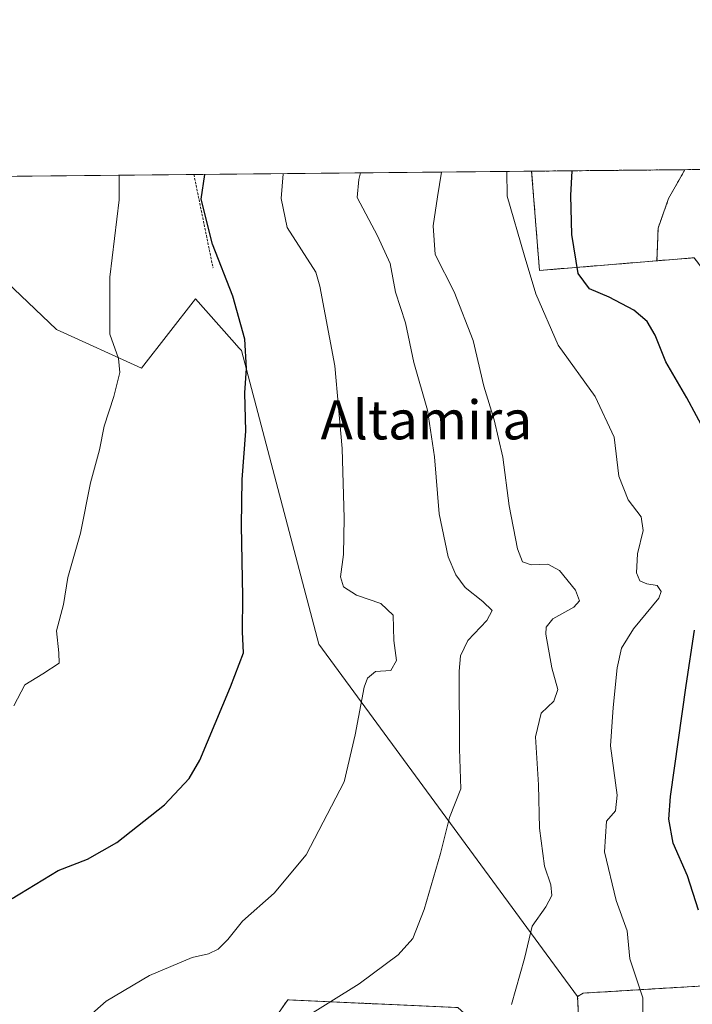
# Model space of a CAD drawing. Units: metres. Extents: x 566357 to 569786, y 4744946 to 4747293.
# Drawn here: x 566505 to 566644, y 4747090 to 4747293 of the extents above; entities that cross this region are included whole.
import ezdxf
from ezdxf.enums import TextEntityAlignment as Align

# ---------------------------------------------------------------- set-up
doc = ezdxf.new("R2010")
doc.units = ezdxf.units.M
doc.header["$MEASUREMENT"] = 0
doc.linetypes.add('TRAZOS', pattern=[0.75, 0.5, -0.25])
for name, color, linetype, lineweight in [('Alambrada', 19, 'TRAZOS', 0), ('Arbolado forestal', 92, 'TRAZOS', 0), ('Arbolado forestal CxS', 92, 'Continuous', 0), ('Comarca CxS', 133, 'Continuous', 0), ('Comunidad Autónoma CxS', 142, 'Continuous', 0), ('Curva de nivel maestra', 36, 'Continuous', 30), ('Curva de nivel normal', 36, 'Continuous', 0), ('Municipio CxS', 142, 'Continuous', 0), ('Pastizal CxS', 92, 'Continuous', 0), ('Prado', 92, 'Continuous', 0), ('Prado CxS', 92, 'Continuous', 0), ('Provincia CxS', 1, 'Continuous', 0), ('Texto cartográfico', 19, 'Continuous', 0)]:
    doc.layers.add(name, color=color, linetype=linetype, lineweight=lineweight)
doc.styles.add('Arial', font='txt', dxfattribs={"height": 0.2})

# ---------------------------------------------------------------- blocks, each defined once
blk = doc.blocks.new('*U150')
at = {"layer": 'Prado CxS', "color": 92, "linetype": 'Continuous', "lineweight": 0}
blk.add_polyline3d([(566480.68, 4747259.73, 610.94), (566512.88, 4747229.06, 617.47), (566512.88, 4747229.06, 617.47), (566530.34, 4747221.12, 622.52), (566541.46, 4747235.41, 624.14), (566548.94, 4747226.95, 624.6), (566550.46, 4747225.22, 624.75), (566550.89, 4747224.74, 624.79), (566566.77, 4747164.39, 627.49), (566619.96, 4747091.99, 642.44), (566620.76, 4747075.45, 643.83), (566611.23, 4747075.45, 642.53), (566595.35, 4747089.74, 638.06), (566578.26, 4747090.52, 635.96), (566574.85, 4747090.67, 635.61), (566560.41, 4747091.33, 633.48), (566551.28, 4747078.28, 634.35), (566549.3, 4747075.45, 634.64), (566496.84, 4747078.35, 628.41)], dxfattribs=at)
blk = doc.blocks.new('*U154')
at = {"layer": 'Arbolado forestal CxS', "color": 92, "linetype": 'Continuous', "lineweight": 0}
for points in [[(566551.28, 4747078.28, 634.35), (566560.41, 4747091.33, 633.48), (566574.85, 4747090.67, 635.61), (566578.26, 4747090.52, 635.96), (566595.35, 4747089.74, 638.06)], [(566620.76, 4747075.45, 643.83), (566619.96, 4747091.99, 642.44), (566621.08, 4747092.71, 642.63), (566651.53, 4747094.54, 651.9)]]:
    blk.add_polyline3d(points, dxfattribs=at)
blk = doc.blocks.new('*U183')
at = {"layer": 'Curva de nivel normal', "color": 36, "linetype": 'Continuous', "lineweight": 0}
blk.add_polyline3d([(566605.45, 4747261.56, 645), (566605.51, 4747256.49, 645), (566608.95, 4747244.39, 645), (566611.39, 4747236.43, 645), (566615.96, 4747225.89, 645), (566623.57, 4747215.34, 645), (566627.5, 4747206.96, 645), (566628.42, 4747198.96, 645), (566630.34, 4747194.05, 645), (566633.04, 4747190.59, 645), (566633.42, 4747187.77, 645), (566632.27, 4747182.95, 645), (566632.07, 4747179.08, 645), (566632.78, 4747177.46, 645), (566634.18, 4747176.81, 645), (566636.32, 4747176.45, 645), (566637.16, 4747175.22, 645), (566636.64, 4747173.88, 645), (566631.47, 4747167.59, 645), (566628.98, 4747163.6, 645), (566628.08, 4747159.54, 645), (566627.29, 4747151.43, 645), (566626.7, 4747143.52, 645), (566628.09, 4747133.37, 645), (566627.77, 4747130.2, 645), (566625.92, 4747128.03, 645), (566625.49, 4747121.74, 645), (566627.86, 4747111.76, 645), (566630.14, 4747105.5, 645), (566630.72, 4747099.75, 645), (566633.37, 4747091.72, 645), (566633.35, 4747085.27, 645)], dxfattribs=at)
blk = doc.blocks.new('*U187')
at = {"layer": 'Curva de nivel normal', "color": 36, "linetype": 'Continuous', "lineweight": 0}
blk.add_polyline3d([(566606.36, 4747090.4, 640), (566609.05, 4747099.85, 640), (566610.6, 4747106.45, 640), (566613.43, 4747110.45, 640), (566614.66, 4747112.78, 640), (566614.46, 4747114.95, 640), (566613.18, 4747118.81, 640), (566612.11, 4747126.63, 640), (566611.9, 4747135.48, 640), (566611.34, 4747145.4, 640), (566612.48, 4747150.25, 640), (566615.11, 4747152.72, 640), (566615.93, 4747155.1, 640), (566614.66, 4747159.58, 640), (566613.42, 4747166.44, 640), (566613.49, 4747167.88, 640), (566614.9, 4747169.63, 640), (566619.16, 4747172.03, 640), (566620.37, 4747173.32, 640), (566619.5, 4747175.51, 640), (566616.25, 4747179.59, 640), (566613.85, 4747180.86, 640), (566610.4, 4747180.74, 640), (566608.66, 4747181.33, 640), (566607.61, 4747184.01, 640), (566605.91, 4747192.82, 640), (566604.57, 4747202.83, 640), (566602.82, 4747210.53, 640), (566600.7, 4747217.43, 640), (566598.5, 4747226.85, 640), (566594.57, 4747236.79, 640), (566590.69, 4747244.52, 640), (566590.31, 4747250.41, 640), (566591.18, 4747256.35, 640), (566592.02, 4747261.42, 640)], dxfattribs=at)
blk = doc.blocks.new('*U190')
at = {"layer": 'Curva de nivel normal', "color": 36, "linetype": 'Continuous', "lineweight": 0}
blk.add_polyline3d([(566575.39, 4747261.26, 635), (566574.98, 4747259.88, 635), (566574.65, 4747256.19, 635), (566578.82, 4747248.36, 635), (566581.45, 4747242.65, 635), (566582.54, 4747236.73, 635), (566584.61, 4747230.43, 635), (566586.31, 4747222.33, 635), (566589.11, 4747212.48, 635), (566590.58, 4747202.92, 635), (566591.5, 4747191.17, 635), (566593.38, 4747182.34, 635), (566594.92, 4747178.68, 635), (566596.83, 4747176.07, 635), (566600.5, 4747173.22, 635), (566602.39, 4747171.35, 635), (566601.3, 4747169.31, 635), (566597.39, 4747165.18, 635), (566595.92, 4747162.03, 635), (566595.62, 4747158.86, 635), (566595.68, 4747142.91, 635), (566595.95, 4747134.68, 635), (566593.64, 4747128.78, 635), (566591.77, 4747121.37, 635), (566588.47, 4747109.91, 635), (566586.1, 4747103.91, 635), (566583.1, 4747100.57, 635), (566575.1, 4747094.65, 635), (566563.43, 4747087.34, 635)], dxfattribs=at)
blk = doc.blocks.new('*U201')
at = {"layer": 'Curva de nivel maestra', "color": 36, "linetype": 'Continuous', "lineweight": 30}
blk.add_polyline3d([(566503.82, 4747112.16, 625), (566513.22, 4747117.9, 625), (566519.26, 4747120.23, 625), (566525.3, 4747123.66, 625), (566535.11, 4747131.38, 625), (566540.14, 4747136.83, 625), (566542.34, 4747140.58, 625), (566548.66, 4747155.62, 625), (566551.35, 4747162.67, 625), (566551.13, 4747166.97, 625), (566551.15, 4747174.24, 625), (566550.9, 4747188.77, 625), (566551.06, 4747198.28, 625), (566551.77, 4747208.22, 625), (566551.59, 4747216.09, 625), (566551.92, 4747221.09, 625), (566551.59, 4747227.09, 625), (566549.13, 4747235.93, 625), (566544.98, 4747246.61, 625), (566542.63, 4747255.87, 625), (566543.4, 4747260.94, 625)], dxfattribs=at)
blk = doc.blocks.new('*U202')
at = {"layer": 'Curva de nivel maestra', "color": 36, "linetype": 'Continuous', "lineweight": 30}
for points in [[(566644.82, 4747109.73, 650), (566642.56, 4747116.79, 650), (566639.63, 4747123.55, 650), (566638.73, 4747128.44, 650), (566639.03, 4747133.14, 650), (566642.24, 4747155.94, 650), (566643.97, 4747167.32, 650)], [(566646.4, 4747207.64, 650), (566642.38, 4747215.03, 650), (566638.1, 4747222.44, 650), (566635.87, 4747227.9, 650), (566634.28, 4747230.73, 650), (566631.54, 4747233.04, 650), (566626.44, 4747235.74, 650), (566622.44, 4747237.41, 650), (566620.1, 4747240.61, 650), (566618.76, 4747248.58, 650), (566618.54, 4747256.62, 650), (566618.87, 4747261.69, 650)]]:
    blk.add_polyline3d(points, dxfattribs=at)

msp = doc.modelspace()

# ---------------------------------------------------------------- linework, layer by layer
at = {"layer": 'Alambrada', "color": 19, "linetype": 'TRAZOS', "lineweight": 0}
msp.add_polyline3d([(566541.12, 4747260.92, 624.72), (566545.06, 4747241.72, 624.97)], dxfattribs=at)
at = {"layer": 'Arbolado forestal', "color": 92, "linetype": 'TRAZOS', "lineweight": 0}
for points in [[(566642, 4747261.92, 651.43), (566749.97, 4747262.98, 633.64)], [(566610.52, 4747261.61, 646.62), (566642, 4747261.92, 651.43)], [(566610.52, 4747261.61, 646.62), (566612.12, 4747241.21, 645.66), (566636.27, 4747243.2, 653.72)], [(566636.27, 4747243.2, 653.72), (566636.5, 4747249.92, 653.62), (566638.67, 4747256.01, 652.95), (566642, 4747261.92, 651.43)], [(566636.27, 4747243.2, 653.72), (566636.5, 4747249.92, 653.62), (566638.67, 4747256.01, 652.95), (566642, 4747261.92, 651.43)], [(566665.65, 4747199.47, 655.01), (566661.52, 4747202.65, 653.24), (566658.52, 4747224.48, 653.59), (566643.9, 4747243.82, 653.84), (566636.27, 4747243.2, 653.72)], [(566665.65, 4747199.47, 655.01), (566663.05, 4747182.55, 654.9), (566659.95, 4747161.49, 655.43), (566657.47, 4747146.01, 655.44), (566654.99, 4747131.76, 655.71), (566654.37, 4747114.42, 654.62), (566654.37, 4747105.13, 653.09), (566657.87, 4747096.9, 653.47), (566651.53, 4747094.54, 651.9), (566621.08, 4747092.71, 642.63), (566619.96, 4747091.99, 642.44)], [(566619.96, 4747091.99, 642.44), (566620.76, 4747075.45, 643.83), (566611.23, 4747075.45, 642.53), (566595.35, 4747089.74, 638.06), (566578.26, 4747090.52, 635.95), (566574.85, 4747090.67, 635.61), (566560.41, 4747091.33, 633.48), (566551.28, 4747078.28, 634.35), (566549.3, 4747075.45, 634.64), (566496.84, 4747078.35, 628.41), (566481.01, 4747073.86, 627.83), (566419.66, 4747091.56, 617.57), (566382.45, 4747120.23, 610.77), (566365.76, 4747109.47, 609.75), (566360.42, 4747109.06, 609.31)]]:
    msp.add_polyline3d(points, dxfattribs=at)
at = {"layer": 'Arbolado forestal CxS', "color": 92, "linetype": 'Continuous', "lineweight": 0}
msp.add_polyline3d([(566643.9, 4747243.82, 653.84), (566636.27, 4747243.2, 653.72), (566636.5, 4747249.92, 653.63), (566638.67, 4747256.01, 652.95), (566642, 4747261.92, 651.43), (566749.97, 4747262.98, 633.64)], dxfattribs=at)
msp.add_polyline3d([(566636.27, 4747243.2, 653.72), (566612.12, 4747241.21, 645.66), (566610.52, 4747261.61, 646.62), (566642, 4747261.92, 651.43), (566638.67, 4747256.01, 652.95), (566636.5, 4747249.92, 653.63), (566636.27, 4747243.2, 653.72)], close=True, dxfattribs=at)
at = {"layer": 'Comarca CxS', "color": 133, "linetype": 'Continuous', "lineweight": 0}
msp.add_polyline3d([(569785.56, 4744979.31, 903.72), (566381.31, 4744945.69, 909.08), (566358.97, 4747259.12, 596.89), (569168.76, 4747286.88, 882.17), (569762.04, 4747292.74, 914.79), (569764.84, 4747017.52, 1112.88), (569785.56, 4744979.31, 903.72)], close=True, dxfattribs=at)
msp.add_polyline3d([(569785.56, 4744979.31, 903.72), (566381.31, 4744945.69, 909.08), (566358.97, 4747259.12, 596.89), (569168.76, 4747286.88, 882.17), (569762.04, 4747292.74, 914.79), (569764.84, 4747017.52, 1112.88), (569785.56, 4744979.31, 903.72)], close=True, dxfattribs=at)
at = {"layer": 'Comunidad Autónoma CxS', "color": 142, "linetype": 'Continuous', "lineweight": 0}
msp.add_polyline3d([(569785.56, 4744979.31, 903.72), (566381.31, 4744945.69, 909.08), (566358.97, 4747259.12, 596.89), (569762.04, 4747292.74, 914.79), (569785.56, 4744979.31, 903.72)], close=True, dxfattribs=at)
msp.add_polyline3d([(569785.56, 4744979.31, 903.72), (566381.31, 4744945.69, 909.08), (566358.97, 4747259.12, 596.89), (569762.04, 4747292.74, 914.79), (569785.56, 4744979.31, 903.72)], close=True, dxfattribs=at)
at = {"layer": 'Curva de nivel normal', "color": 36, "linetype": 'Continuous', "lineweight": 0}
for points in [[(566525.78, 4747260.77, 620), (566525.77, 4747255.71, 620), (566523.83, 4747239.83, 620), (566523.87, 4747228.09, 620), (566525.62, 4747223.09, 620), (566525.91, 4747220.23, 620), (566524.69, 4747215.3, 620), (566522.72, 4747209.23, 620), (566521.74, 4747204.38, 620), (566519.89, 4747197.59, 620), (566517.8, 4747187.26, 620), (566515.21, 4747178.12, 620), (566514.36, 4747172.55, 620), (566512.92, 4747167.13, 620), (566513.35, 4747162.65, 620), (566513.42, 4747160.53, 620), (566510.12, 4747158.31, 620), (566506.39, 4747156.08, 620), (566504.1, 4747151.73, 620)], [(566517.31, 4747085.9, 630), (566523.08, 4747091.06, 630), (566532.01, 4747096.35, 630), (566540.75, 4747100.06, 630), (566544.11, 4747100.82, 630), (566546.11, 4747101.75, 630), (566548.1, 4747103.76, 630), (566551.1, 4747107.5, 630), (566557.64, 4747113.24, 630), (566564.18, 4747121.15, 630), (566572.01, 4747136.16, 630), (566574.28, 4747145.8, 630), (566576.08, 4747155.59, 630), (566576.77, 4747157.44, 630), (566578.43, 4747158.79, 630), (566581.6, 4747159.03, 630), (566582.73, 4747161.07, 630), (566582.22, 4747165.18, 630), (566582.06, 4747170.4, 630), (566579.56, 4747172.8, 630), (566574.54, 4747174.52, 630), (566571.87, 4747176.2, 630), (566571.23, 4747178.24, 630), (566571.83, 4747182.84, 630), (566572, 4747190.33, 630), (566571.62, 4747204.61, 630), (566570.07, 4747221.63, 630), (566567.02, 4747237.96, 630), (566566.16, 4747240.89, 630), (566560.3, 4747250.01, 630), (566559.05, 4747256.03, 630), (566559.46, 4747261.1, 630)]]:
    msp.add_polyline3d(points, dxfattribs=at)
at = {"layer": 'Municipio CxS', "color": 142, "linetype": 'Continuous', "lineweight": 0}
msp.add_polyline3d([(566377, 4745391.76, 976.02), (566358.97, 4747259.12, 596.89), (567657.24, 4747271.95, 773.62)], dxfattribs=at)
msp.add_polyline3d([(566377, 4745391.76, 976.02), (566358.97, 4747259.12, 596.89), (567657.24, 4747271.95, 773.62)], dxfattribs=at)
at = {"layer": 'Pastizal CxS', "color": 92, "linetype": 'Continuous', "lineweight": 0}
for points in [[(566479.93, 4747260.32, 610.79), (566610.52, 4747261.61, 646.62), (566612.12, 4747241.21, 645.66), (566636.27, 4747243.2, 653.72), (566636.27, 4747243.2, 653.72), (566643.9, 4747243.82, 653.84)], [(566479.93, 4747260.32, 610.79), (566541.12, 4747260.92, 624.25), (566610.52, 4747261.61, 646.62)], [(566610.52, 4747261.61, 646.62), (566612.12, 4747241.21, 645.66), (566636.27, 4747243.2, 653.72)], [(566479.93, 4747260.32, 610.79), (566480.68, 4747259.73, 610.94), (566512.88, 4747229.06, 617.47), (566530.34, 4747221.12, 622.52), (566541.46, 4747235.41, 624.14), (566548.94, 4747226.95, 624.6), (566550.46, 4747225.22, 624.75), (566550.89, 4747224.74, 624.79), (566566.77, 4747164.39, 627.49), (566619.96, 4747091.99, 642.44)], [(566651.53, 4747094.54, 651.9), (566621.08, 4747092.71, 642.63), (566619.96, 4747091.99, 642.44), (566566.77, 4747164.39, 627.49), (566550.89, 4747224.74, 624.79), (566550.46, 4747225.22, 624.75), (566548.94, 4747226.95, 624.6), (566541.46, 4747235.41, 624.14), (566530.34, 4747221.12, 622.52), (566512.88, 4747229.06, 617.47), (566480.68, 4747259.73, 610.94)], [(566665.65, 4747199.47, 655.01), (566661.52, 4747202.65, 653.24), (566658.52, 4747224.48, 653.59), (566643.9, 4747243.82, 653.84), (566636.27, 4747243.2, 653.72)], [(566665.65, 4747199.47, 655.01), (566663.05, 4747182.55, 654.9), (566659.95, 4747161.49, 655.43), (566657.47, 4747146.01, 655.44), (566654.99, 4747131.76, 655.71), (566654.37, 4747114.42, 654.62), (566654.37, 4747105.13, 653.09), (566657.87, 4747096.9, 653.47), (566651.53, 4747094.54, 651.9), (566621.08, 4747092.71, 642.63), (566619.96, 4747091.99, 642.44)]]:
    msp.add_polyline3d(points, dxfattribs=at)
at = {"layer": 'Prado', "color": 92, "linetype": 'Continuous', "lineweight": 0}
for points in [[(566479.93, 4747260.32, 610.79), (566480.68, 4747259.73, 610.94), (566512.88, 4747229.06, 617.47), (566530.34, 4747221.12, 622.52), (566541.46, 4747235.41, 624.14), (566548.94, 4747226.95, 624.6), (566550.46, 4747225.22, 624.75), (566550.89, 4747224.74, 624.79), (566566.77, 4747164.39, 627.49), (566619.96, 4747091.99, 642.44)], [(566619.96, 4747091.99, 642.44), (566620.76, 4747075.45, 643.83), (566611.23, 4747075.45, 642.53), (566595.35, 4747089.74, 638.06), (566578.26, 4747090.52, 635.95), (566574.85, 4747090.67, 635.61), (566560.41, 4747091.33, 633.48), (566551.28, 4747078.28, 634.35), (566549.3, 4747075.45, 634.64), (566496.84, 4747078.35, 628.41), (566481.01, 4747073.86, 627.83), (566419.66, 4747091.56, 617.57), (566382.45, 4747120.23, 610.77), (566365.76, 4747109.47, 609.75), (566360.42, 4747109.06, 609.31)]]:
    msp.add_polyline3d(points, dxfattribs=at)
at = {"layer": 'Provincia CxS', "color": 1, "linetype": 'Continuous', "lineweight": 0}
msp.add_polyline3d([(569785.56, 4744979.31, 903.72), (566381.31, 4744945.69, 909.08), (566358.97, 4747259.12, 596.89), (569762.04, 4747292.74, 914.79), (569785.56, 4744979.31, 903.72)], close=True, dxfattribs=at)
msp.add_polyline3d([(569785.56, 4744979.31, 903.72), (566381.31, 4744945.69, 909.08), (566358.97, 4747259.12, 596.89), (569762.04, 4747292.74, 914.79), (569785.56, 4744979.31, 903.72)], close=True, dxfattribs=at)

# ---------------------------------------------------------------- block references
at = {"layer": 'Arbolado forestal CxS', "color": 92, "linetype": 'Continuous', "lineweight": 0}
msp.add_blockref('*U154', (0, 0), dxfattribs=at)
at = {"layer": 'Curva de nivel maestra', "color": 36, "linetype": 'Continuous', "lineweight": 30}
for name in ['*U202', '*U201']:
    msp.add_blockref(name, (0, 0), dxfattribs=at)
at = {"layer": 'Curva de nivel normal', "color": 36, "linetype": 'Continuous', "lineweight": 0}
for name in ['*U190', '*U187', '*U183']:
    msp.add_blockref(name, (0, 0), dxfattribs=at)
at = {"layer": 'Prado CxS', "color": 92, "linetype": 'Continuous', "lineweight": 0}
msp.add_blockref('*U150', (0, 0), dxfattribs=at)

# ---------------------------------------------------------------- texts
at = {"layer": 'Texto cartográfico', "color": 19, "linetype": 'Continuous', "lineweight": 0, "style": 'Arial'}
msp.add_text('Altamira', height=8, dxfattribs=at).set_placement((566588.89, 4747210.5), align=Align.MIDDLE_CENTER)

doc.saveas('drawing.dxf')
